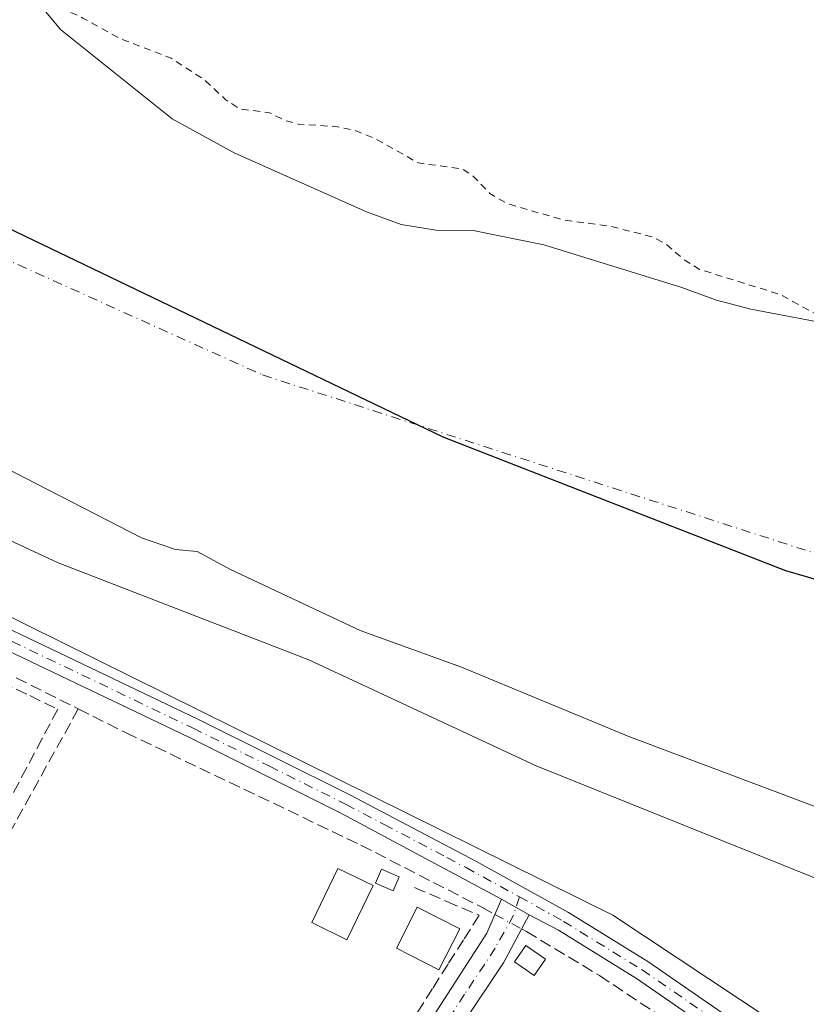
# Model space of a CAD drawing. Units: metres. Extents: x 559951 to 563398, y 4698641 to 4700961.
# Drawn here: x 562150 to 562262, y 4699085 to 4699224 of the extents above; entities that cross this region are included whole.
import ezdxf

# ---------------------------------------------------------------- set-up
doc = ezdxf.new("R2010")
doc.units = ezdxf.units.M
doc.header["$MEASUREMENT"] = 0
for name, pattern in [('DGN Style 2', [1.6480167562047852, 0.988810053722871, -0.6592067024819142]), ('DGN Style 3', [2.307223458686699, 1.648016756204785, -0.6592067024819142]), ('DGN Style 4', [2.6384748266838614, 1.318413404963828, -0.6592067024819142, 0.001648016756204785, -0.6592067024819142])]:
    doc.linetypes.add(name, pattern=pattern)
for name, color, linetype, lineweight in [('Arbolado forestal CxS', 92, 'Continuous', 0), ('Camino Cxs', 7, 'Continuous', 0), ('Camino eje', 30, 'DGN Style 4', 13), ('Comarca', 135, 'Continuous', 13), ('Comarca CxS', 21, 'Continuous', 0), ('Comunidad autónoma', 142, 'Continuous', 30), ('Comunidad Autónoma CxS', 142, 'Continuous', 0), ('Corriente artificial lineal', 4, 'DGN Style 3', 13), ('Corriente artificial lineal oculto', 135, 'DGN Style 4', 13), ('Corriente natural Cxs', 4, 'Continuous', 13), ('Corriente natural eje', 4, 'DGN Style 4', 0), ('Curva de nivel auxiliar', 30, 'DGN Style 2', 0), ('Curva de nivel normal', 30, 'Continuous', 0), ('Edificación Cxs', 1, 'Continuous', 13), ('Estanque Cxs', 5, 'Continuous', 0), ('Huerta CxS', 92, 'Continuous', 0), ('Municipio', 91, 'Continuous', 13), ('Municipio CxS', 4, 'Continuous', 0), ('Provincia', 7, 'Continuous', 0), ('Provincia CxS', 1, 'Continuous', 0), ('Seto lineal', 92, 'DGN Style 3', 0), ('Suelo desnudo CxS', 253, 'Continuous', 0)]:
    doc.layers.add(name, color=color, linetype=linetype, lineweight=lineweight)

# ---------------------------------------------------------------- blocks, each defined once
blk = doc.blocks.new('*U10')
at = {"layer": 'Suelo desnudo CxS', "color": 253, "linetype": 'Continuous', "lineweight": 0}
for points in [[(562153.3501000004, 4699226.370100001, 333.1269000000029), (562156.1001000004, 4699223.040100001, 332.8513999999996), (562171.9001000002, 4699210.390100001, 331.5173000000068), (562180.6601, 4699205.5801, 331.3506000000052), (562199.3801999995, 4699197.2601, 331.1147000000055), (562204.2701000003, 4699195.450099999, 331.1487000000052), (562209.2100999998, 4699194.6501, 331.2796999999992), (562214.4801000003, 4699194.600099999, 331.5187000000006), (562224.4401000004, 4699192.590100001, 331.8668999999936), (562243.9801000003, 4699186.5601, 331.7470999999932), (562248.8701, 4699184.7401, 331.8090999999986), (562253.7100999998, 4699183.4901, 332.0383000000002), (562263.9101, 4699181.540100001, 332.6802000000025), (562268.7301000003, 4699180.200099999, 332.7513000000035), (562288.0201000003, 4699172.540100001, 332.4968999999983), (562297.5701000001, 4699169.100099999, 332.4324999999953), (562312.2001, 4699164.450099999, 332.6015000000043), (562319.9001000002, 4699163.460100001, 332.9985000000015), (562324.6300999997, 4699161.850099999, 333.2492000000057), (562338.5900999998, 4699155.380100001, 332.5552000000025)], [(562359.0301000001, 4699085.5101, 330.492499999993), (562330.3101000004, 4699094.220100001, 330.6103000000003), (562319.1001000004, 4699098.6801, 330.4162000000069), (562314.3501000004, 4699100.2401, 330.3407000000007), (562309.3501000004, 4699101.050100001, 330.4337999999989), (562289.5500999996, 4699105.720100001, 330.6619999999967), (562274.4301000005, 4699108.7301, 330.7152999999962), (562236.4600999998, 4699123.050100001, 330.9652999999962), (562212.8201000001, 4699132.850099999, 331.0280999999959), (562198.5000999998, 4699138.040100001, 331.0944000000018), (562180.1300999997, 4699146.6601, 331.468200000003), (562175.4401000004, 4699149.210100001, 331.4222000000009), (562172.3901000004, 4699149.5001, 331.5194999999949), (562167.5701000001, 4699151.120100001, 331.7569999999978), (562149.5301000001, 4699160.420100001, 331.0678000000044), (562140.3501000004, 4699164.790100001, 331.2402000000002), (562121.4501, 4699173.190099999, 331.325800000006), (562102.3800999997, 4699180.880100001, 331.6576000000059), (562095.8801999995, 4699183.8201, 331.2250000000058), (562088.5900999998, 4699187.110099999, 331.1959999999963), (562075.0301000001, 4699194.090100001, 330.7381000000024), (562052.7001, 4699206.2301, 330.9953999999998), (562038.7801000001, 4699212.4101, 331.0668000000005), (562020.8201000001, 4699221.5001, 330.8169999999955)]]:
    blk.add_polyline3d(points, dxfattribs=at)
blk = doc.blocks.new('*U11')
at = {"layer": 'Corriente natural Cxs', "color": 4, "linetype": 'Continuous', "lineweight": 13}
for points in [[(562153.3501000004, 4699226.370100001, 333.1269000000029), (562156.1001000004, 4699223.040100001, 332.8513999999996), (562171.9001000002, 4699210.390100001, 331.5173000000068), (562180.6601, 4699205.5801, 331.3506000000052), (562199.3801999995, 4699197.2601, 331.1147000000055), (562204.2701000003, 4699195.450099999, 331.1487000000052), (562209.2100999998, 4699194.6501, 331.2796999999992), (562214.4801000003, 4699194.600099999, 331.5187000000006), (562224.4401000004, 4699192.590100001, 331.8668999999936), (562243.9801000003, 4699186.5601, 331.7470999999932), (562248.8701, 4699184.7401, 331.8090999999986), (562253.7100999998, 4699183.4901, 332.0383000000002), (562263.9101, 4699181.540100001, 332.6802000000025), (562268.7301000003, 4699180.200099999, 332.7513000000035), (562288.0201000003, 4699172.540100001, 332.4968999999983), (562297.5701000001, 4699169.100099999, 332.4324999999953), (562312.2001, 4699164.450099999, 332.6015000000043), (562319.9001000002, 4699163.460100001, 332.9985000000015), (562324.6300999997, 4699161.850099999, 333.2492000000057), (562338.5900999998, 4699155.380100001, 332.5552000000025)], [(562359.0301000001, 4699085.5101, 330.492499999993), (562330.3101000004, 4699094.220100001, 330.6103000000003), (562319.1001000004, 4699098.6801, 330.4162000000069), (562314.3501000004, 4699100.2401, 330.3407000000007), (562309.3501000004, 4699101.050100001, 330.4337999999989), (562289.5500999996, 4699105.720100001, 330.6619999999967), (562274.4301000005, 4699108.7301, 330.7152999999962), (562236.4600999998, 4699123.050100001, 330.9652999999962), (562212.8201000001, 4699132.850099999, 331.0280999999959), (562198.5000999998, 4699138.040100001, 331.0944000000018), (562180.1300999997, 4699146.6601, 331.468200000003), (562175.4401000004, 4699149.210100001, 331.4222000000009), (562172.3901000004, 4699149.5001, 331.5194999999949), (562167.5701000001, 4699151.120100001, 331.7569999999978), (562149.5301000001, 4699160.420100001, 331.0678000000044), (562140.3501000004, 4699164.790100001, 331.2402000000002), (562121.4501, 4699173.190099999, 331.325800000006), (562102.3800999997, 4699180.880100001, 331.6576000000059), (562095.8801999995, 4699183.8201, 331.2250000000058), (562088.5900999998, 4699187.110099999, 331.1959999999963), (562075.0301000001, 4699194.090100001, 330.7381000000024), (562052.7001, 4699206.2301, 330.9953999999998), (562038.7801000001, 4699212.4101, 331.0668000000005), (562020.8201000001, 4699221.5001, 330.8169999999955)]]:
    blk.add_polyline3d(points, dxfattribs=at)

msp = doc.modelspace()

# ---------------------------------------------------------------- linework, layer by layer
at = {"layer": 'Arbolado forestal CxS', "color": 92, "linetype": 'Continuous', "lineweight": 0}
for points in [[(562338.5900999998, 4699155.380100001, 332.5552000000025), (562324.6300999997, 4699161.850099999, 333.2492000000057), (562319.9001000002, 4699163.460100001, 332.9985000000015), (562312.2001, 4699164.450099999, 332.6015000000043), (562297.5701000001, 4699169.100099999, 332.4324999999953), (562288.0201000003, 4699172.540100001, 332.4968999999983), (562268.7301000003, 4699180.200099999, 332.7513000000035), (562263.9101, 4699181.540100001, 332.6802000000025), (562253.7100999998, 4699183.4901, 332.0383000000002), (562248.8701, 4699184.7401, 331.8090999999986), (562243.9801000003, 4699186.5601, 331.7470999999932), (562224.4401000004, 4699192.590100001, 331.8668999999936), (562214.4801000003, 4699194.600099999, 331.5187000000006), (562209.2100999998, 4699194.6501, 331.2796999999992), (562204.2701000003, 4699195.450099999, 331.1487000000052), (562199.3801999995, 4699197.2601, 331.1147000000055), (562180.6601, 4699205.5801, 331.3506000000052), (562171.9001000002, 4699210.390100001, 331.5173000000068), (562156.1001000004, 4699223.040100001, 332.8513999999996), (562153.3501000004, 4699226.370100001, 333.1269000000029)], [(562153.3501000004, 4699226.370100001, 333.1269000000029), (562156.1001000004, 4699223.040100001, 332.8513999999996), (562171.9001000002, 4699210.390100001, 331.5173000000068), (562180.6601, 4699205.5801, 331.3506000000052), (562199.3801999995, 4699197.2601, 331.1147000000055), (562204.2701000003, 4699195.450099999, 331.1487000000052), (562209.2100999998, 4699194.6501, 331.2796999999992), (562214.4801000003, 4699194.600099999, 331.5187000000006), (562224.4401000004, 4699192.590100001, 331.8668999999936), (562243.9801000003, 4699186.5601, 331.7470999999932), (562248.8701, 4699184.7401, 331.8090999999986), (562253.7100999998, 4699183.4901, 332.0383000000002), (562263.9101, 4699181.540100001, 332.6802000000025), (562268.7301000003, 4699180.200099999, 332.7513000000035), (562288.0201000003, 4699172.540100001, 332.4968999999983), (562297.5701000001, 4699169.100099999, 332.4324999999953), (562312.2001, 4699164.450099999, 332.6015000000043), (562319.9001000002, 4699163.460100001, 332.9985000000015), (562324.6300999997, 4699161.850099999, 333.2492000000057), (562338.5900999998, 4699155.380100001, 332.5552000000025)], [(562020.8201000001, 4699221.5001, 330.8169999999955), (562038.7801000001, 4699212.4101, 331.0668000000005), (562052.7001, 4699206.2301, 330.9953999999998), (562075.0301000001, 4699194.090100001, 330.7381000000024), (562088.5900999998, 4699187.110099999, 331.1959999999963), (562095.8801999995, 4699183.8201, 331.2250000000058), (562102.3800999997, 4699180.880100001, 331.6576000000059), (562121.4501, 4699173.190099999, 331.325800000006), (562140.3501000004, 4699164.790100001, 331.2402000000002), (562149.5301000001, 4699160.420100001, 331.0678000000044), (562167.5701000001, 4699151.120100001, 331.7569999999978), (562172.3901000004, 4699149.5001, 331.5194999999949), (562175.4401000004, 4699149.210100001, 331.4222000000009), (562180.1300999997, 4699146.6601, 331.468200000003), (562198.5000999998, 4699138.040100001, 331.0944000000018), (562212.8201000001, 4699132.850099999, 331.0280999999959), (562236.4600999998, 4699123.050100001, 330.9652999999962), (562274.4301000005, 4699108.7301, 330.7152999999962), (562289.5500999996, 4699105.720100001, 330.6619999999967), (562309.3501000004, 4699101.050100001, 330.4337999999989), (562314.3501000004, 4699100.2401, 330.3407000000007), (562319.1001000004, 4699098.6801, 330.4162000000069), (562330.3101000004, 4699094.220100001, 330.6103000000003), (562359.0301000001, 4699085.5101, 330.492499999993)], [(562020.8201000001, 4699221.5001, 330.8169999999955), (562038.7801000001, 4699212.4101, 331.0668000000005), (562052.7001, 4699206.2301, 330.9953999999998), (562075.0301000001, 4699194.090100001, 330.7381000000024), (562088.5900999998, 4699187.110099999, 331.1959999999963), (562095.8801999995, 4699183.8201, 331.2250000000058), (562102.3800999997, 4699180.880100001, 331.6576000000059), (562121.4501, 4699173.190099999, 331.325800000006), (562140.3501000004, 4699164.790100001, 331.2402000000002), (562149.5301000001, 4699160.420100001, 331.0678000000044), (562167.5701000001, 4699151.120100001, 331.7569999999978), (562172.3901000004, 4699149.5001, 331.5194999999949), (562175.4401000004, 4699149.210100001, 331.4222000000009), (562180.1300999997, 4699146.6601, 331.468200000003), (562198.5000999998, 4699138.040100001, 331.0944000000018), (562212.8201000001, 4699132.850099999, 331.0280999999959), (562236.4600999998, 4699123.050100001, 330.9652999999962), (562274.4301000005, 4699108.7301, 330.7152999999962), (562289.5500999996, 4699105.720100001, 330.6619999999967), (562309.3501000004, 4699101.050100001, 330.4337999999989), (562314.3501000004, 4699100.2401, 330.3407000000007), (562319.1001000004, 4699098.6801, 330.4162000000069), (562330.3101000004, 4699094.220100001, 330.6103000000003), (562359.0301000001, 4699085.5101, 330.492499999993)], [(562396.9461000003, 4698989.799100001, 337.2427000000025), (562234.2270999998, 4699097.749299999, 337.3377000000037), (562063.6940000001, 4699182.208900001, 337.0381000000052), (562022.9162999997, 4699202.4047, 337.1665000000066)], [(562022.9162999997, 4699202.4047, 337.1665000000066), (562063.6940000001, 4699182.208900001, 337.0381000000052), (562234.2270999998, 4699097.749299999, 337.3377000000037), (562396.9461000003, 4698989.799100001, 337.2427000000025), (562590.0286999998, 4698885.831499999, 336.1468000000023), (562515.1029000003, 4698839.9167, 335.9379000000045)]]:
    msp.add_polyline3d(points, dxfattribs=at)
at = {"layer": 'Camino Cxs', "color": 7, "linetype": 'Continuous', "lineweight": 0, "extrusion": (0.08400943000775651, -0.0473003955721016, 0.9953416942178673), "elevation": -174700.5420321161, "flags": 128}
msp.add_lwpolyline([(4370514.83742559, 1807127.752546032), (4370514.83742559, 1807123.214640801)], dxfattribs=at)
msp.add_lwpolyline([(4370514.83742559, 1807127.752546032), (4370514.83742559, 1807123.214640801)], dxfattribs=at)
at = {"layer": 'Camino Cxs', "color": 7, "linetype": 'Continuous', "lineweight": 0}
for points in [[(562218.4530999997, 4699100.045100001, 338.6747999999934), (562195.8300999999, 4699112.1601, 337.3968000000023), (562174.2500999998, 4699122.9301, 337.9147999999986), (562123.0201000003, 4699147.420100001, 341.0625), (562106.6501000002, 4699155.590100001, 341.5929999999935), (562097.5100999996, 4699160.540100001, 337.7649999999995), (562065.3901000004, 4699177.9301, 337.482999999993), (562026.2901, 4699200.020099999, 338.8533000000025), (562004.1401000004, 4699211.280099999, 338.8044999999984), (561987.0201000003, 4699218.640100001, 338.8818000000028), (561958.7200999996, 4699228.5001, 337.7810999999929), (561949.2801000001, 4699232.130100001, 337.7360999999946), (561913.9700999996, 4699247.770099999, 337.9042000000045), (561881.7100999998, 4699261.4301, 338.1064000000042), (561870.1101000002, 4699266.920100001, 337.9928000000073), (561859.8901000004, 4699272.7601, 338.0173000000068), (561838.7200999996, 4699286.3101, 337.9498000000021), (561809.2301000003, 4699306.8101, 337.9245999999985), (561792.3501000004, 4699319.0801, 338.028999999995), (561786.3201000001, 4699322.720100001, 337.9928000000073)], [(562027.6501000002, 4699202.550100001, 340.4511000000057), (562066.7801000001, 4699180.440099999, 338.7060000000056), (562097.2701000003, 4699163.9301, 338.6245000000054), (562107.9700999996, 4699158.140100001, 345.311600000001), (562124.2801000001, 4699150.0001, 343.6002000000008), (562175.5100999996, 4699125.5001, 340.4657000000007), (562197.1401000004, 4699114.720100001, 339.6692999999942), (562214.8501000004, 4699105.420100001, 339.7960000000021), (562227.9600999998, 4699098.130100001, 341.7929000000004), (562239.1401000004, 4699091.220100001, 337.3264999999956), (562283.3570999998, 4699060.679400001, 337.3503999999957), (562294.5377000002, 4699053.898700001, 337.4673999999941), (562306.5498000003, 4699045.8025, 337.4924000000028), (562314.699, 4699040.5108, 337.484500000006), (562326.1289999997, 4699034.160800001, 337.7921000000061), (562335.1310000002, 4699028.886299999, 337.3977000000014), (562350.8901000004, 4699020.8101, 337.9437999999937)], [(562027.6501000002, 4699202.550100001, 340.4511000000057), (562066.7801000001, 4699180.440099999, 338.7060000000056), (562097.2701000003, 4699163.9301, 338.6245000000054), (562107.9700999996, 4699158.140100001, 345.311600000001), (562124.2801000001, 4699150.0001, 343.6002000000008), (562175.5100999996, 4699125.5001, 340.4657000000007), (562197.1401000004, 4699114.720100001, 339.6692999999942), (562214.8501000004, 4699105.420100001, 339.7960000000021), (562227.9600999998, 4699098.130100001, 341.7929000000004), (562239.1401000004, 4699091.220100001, 337.3264999999956), (562283.3570999998, 4699060.679400001, 337.3503999999957), (562294.5377000002, 4699053.898700001, 337.4673999999941), (562306.5498000003, 4699045.8025, 337.4924000000028), (562314.699, 4699040.5108, 337.484500000006), (562326.1289999997, 4699034.160800001, 337.7921000000061), (562335.1310000002, 4699028.886299999, 337.3977000000014), (562350.8901000004, 4699020.8101, 337.9437999999937)], [(562349.5900999998, 4699018.2501, 337.4942000000011), (562335.7226, 4699025.3542, 337.3990999999951), (562326.2347999997, 4699031.144500001, 337.3153000000021), (562314.0109999999, 4699038.023700001, 337.3053000000073), (562301.4698000001, 4699046.0141, 337.5420000000013), (562291.4685000004, 4699052.470000001, 337.4097000000039), (562280.9277999997, 4699058.869100001, 337.3901000000042), (562237.5701000001, 4699088.8201, 337.366399999999), (562226.5100999996, 4699095.6601, 339.2356), (562222.3888999998, 4699097.829100001, 338.2372999999934), (562218.4530999997, 4699100.045100001, 338.6747999999934), (562195.8300999999, 4699112.1601, 337.3968000000023), (562174.2500999998, 4699122.9301, 337.9147999999986), (562123.0201000003, 4699147.420100001, 341.0625), (562106.6501000002, 4699155.590100001, 341.5929999999935), (562097.5100999996, 4699160.540100001, 337.7649999999995), (562065.3901000004, 4699177.9301, 337.482999999993), (562026.2901, 4699200.020099999, 338.8533000000025)], [(562222.3888999998, 4699097.829100001, 338.2372999999934), (562218.7301000003, 4699091.0101, 337.8003999999929), (562213.0401, 4699082.4901, 337.054999999993), (562180.5301000001, 4699036.7401, 336.867499999993), (562138.5268999999, 4698978.685699999, 337.0124000000069), (562136.8207, 4698979.3599, 336.9128000000055), (562135.1228999998, 4698980.0429, 336.821100000001), (562181.6101000002, 4699044.270099999, 337.0632999999943), (562201.6801000005, 4699072.4101, 337.2538000000059), (562216.4001000002, 4699095.2401, 338.4864999999991), (562218.4530999997, 4699100.045100001, 338.6747999999934)], [(562367.9024, 4699007.065400001, 337.4556000000011), (562367.7402999997, 4699007.165100001, 337.4337999999989), (562349.5900999998, 4699018.2501, 337.4942000000011), (562335.7226, 4699025.3542, 337.3990999999951), (562326.2347999997, 4699031.144500001, 337.3153000000021), (562314.0109999999, 4699038.023700001, 337.3053000000073), (562301.4698000001, 4699046.0141, 337.5420000000013), (562291.4685000004, 4699052.470000001, 337.4097000000039), (562280.9277999997, 4699058.869100001, 337.3901000000042), (562237.5701000001, 4699088.8201, 337.366399999999), (562226.5100999996, 4699095.6601, 339.2356), (562222.3888999998, 4699097.829100001, 338.2372999999934)]]:
    msp.add_polyline3d(points, dxfattribs=at)
msp.add_polyline3d([(562222.3888999998, 4699097.829100001, 338.2372999999934), (562218.7301000003, 4699091.0101, 337.8003999999929), (562213.0401, 4699082.4901, 337.054999999993), (562180.5301000001, 4699036.7401, 336.867499999993), (562138.5268999999, 4698978.685699999, 337.0124000000069), (562136.8207, 4698979.3599, 336.9128000000055), (562135.1228999998, 4698980.0429, 336.821100000001), (562181.6101000002, 4699044.270099999, 337.0632999999943), (562201.6801000005, 4699072.4101, 337.2538000000059), (562216.4001000002, 4699095.2401, 338.4864999999991), (562218.4530999997, 4699100.045100001, 338.6747999999934)], close=True, dxfattribs=at)
at = {"layer": 'Camino eje', "color": 30, "linetype": 'DGN Style 4', "lineweight": 13}
for points in [[(562026.9700999996, 4699201.2851, 339.5123000000021), (562066.0850999998, 4699179.1851, 338.0034000000014), (562107.3101000004, 4699156.8651, 343.4544000000024), (562123.6501000002, 4699148.710100001, 342.2489999999962), (562149.2651000004, 4699136.465100001, 338.1763999999966), (562174.8800999997, 4699124.215100001, 339.0507000000071), (562185.6700999998, 4699118.8301, 338.2844999999944), (562196.4851000002, 4699113.440099999, 338.2718000000023), (562201.8925000001, 4699110.5725, 338.7115999999951), (562210.7474999996, 4699105.922499999, 337.9557999999961), (562213.4512999998, 4699104.4889, 338.4760999999999), (562220.9907000001, 4699100.3661, 339.5247999999993)], [(562220.9907000001, 4699100.3661, 339.5247999999993), (562220.1728999997, 4699097.762900001, 338.3396999999969), (562217.5651000004, 4699093.1251, 338.1104999999953), (562216.0891000004, 4699090.836100001, 337.9486000000034), (562213.2440999999, 4699086.576099999, 337.297900000005), (562207.3601000002, 4699077.450099999, 337.1331999999966), (562199.2324999999, 4699066.012499999, 337.0849000000017), (562189.1974999999, 4699051.942500001, 336.9538999999932), (562181.0701000001, 4699040.505100001, 337.0510000000068), (562174.7089000001, 4699031.7163, 336.9082000000053), (562162.8088999996, 4699015.2689, 336.7765000000072), (562143.7251000004, 4698988.9025, 336.694399999993), (562136.8207, 4698979.3599, 336.9128000000055)], [(562220.9907000001, 4699100.3661, 339.5247999999993), (562227.2351000002, 4699096.895099999, 340.243100000007), (562238.3551000003, 4699090.020099999, 337.3478999999934), (562279.1942999996, 4699061.810699999, 337.406799999997), (562292.4210000001, 4699053.3696, 337.4159000000073), (562296.7350000005, 4699050.584899999, 337.5209999999934)]]:
    msp.add_polyline3d(points, dxfattribs=at)
at = {"layer": 'Comarca', "color": 135, "linetype": 'Continuous', "lineweight": 13, "flags": 128}
msp.add_lwpolyline([(562825.7817204148, 4698642.708757484), (562825.7520000011, 4698642.916099999), (562813.239, 4698707.311099999), (562796.0630000001, 4698769.101100001), (562772.1450000011, 4698822.794099998), (562746.8820000004, 4698872.785100001), (562721.6100000021, 4698914.767100002), (562694.6880000017, 4698947.957100002), (562658.5990000012, 4698982.424100002), (562609.6450000012, 4699018.878100002), (562573.1309999999, 4699038.976100001), (562532.8270000002, 4699057.6261), (562474.441, 4699078.7021), (562414.6900000003, 4699097.599099998), (562357.9800000016, 4699117.045100002), (562306.0270000007, 4699132.7421), (562258.6790000004, 4699146.468100003), (562210.2369999997, 4699165.390100002), (562147.3969999999, 4699195.557100002), (562067.4060000007, 4699234.0081), (561999.2050000022, 4699265.755100003)], dxfattribs=at)
at = {"layer": 'Comarca CxS', "color": 21, "linetype": 'Continuous', "lineweight": 0, "flags": 128}
msp.add_lwpolyline([(563377.4800004758, 4700960.879982964), (563398.4500004739, 4698647.719982988), (562825.7816983027, 4698642.708837425), (562825.7520000006, 4698642.916049999), (562813.2389999996, 4698707.311050001), (562796.0629999995, 4698769.101050001), (562772.1450000005, 4698822.794050001), (562746.882, 4698872.78505), (562721.6100000015, 4698914.767050002), (562694.6880000011, 4698947.957050002), (562658.5990000007, 4698982.424050001), (562609.6450000006, 4699018.878050001), (562573.1309999994, 4699038.976050001), (562532.8269999995, 4699057.62605), (562474.4409999994, 4699078.702050001), (562414.6899999998, 4699097.59905), (562357.980000001, 4699117.045050001), (562306.0270000001, 4699132.742050001), (562258.6789999999, 4699146.468050002), (562210.2369999991, 4699165.390050001), (562147.3969999994, 4699195.557050002), (562067.4060000001, 4699234.00805), (561999.2049999993, 4699265.755050002)], dxfattribs=at)
at = {"layer": 'Comunidad autónoma', "color": 142, "linetype": 'Continuous', "lineweight": 30, "flags": 128}
msp.add_lwpolyline([(562825.7817204148, 4698642.708757484), (562825.7520000011, 4698642.916099999), (562813.239, 4698707.311099999), (562796.0630000001, 4698769.101100001), (562772.1450000011, 4698822.794099998), (562746.8820000004, 4698872.785100001), (562721.6100000021, 4698914.767100002), (562694.6880000017, 4698947.957100002), (562658.5990000012, 4698982.424100002), (562609.6450000012, 4699018.878100002), (562573.1309999999, 4699038.976100001), (562532.8270000002, 4699057.6261), (562474.441, 4699078.7021), (562414.6900000003, 4699097.599099998), (562357.9800000016, 4699117.045100002), (562306.0270000007, 4699132.7421), (562258.6790000004, 4699146.468100003), (562210.2369999997, 4699165.390100002), (562147.3969999999, 4699195.557100002), (562067.4060000007, 4699234.0081), (561999.2050000022, 4699265.755100003)], dxfattribs=at)
at = {"layer": 'Comunidad Autónoma CxS', "color": 142, "linetype": 'Continuous', "lineweight": 0, "flags": 128}
msp.add_lwpolyline([(563377.4800004758, 4700960.879982964), (563398.4500004739, 4698647.719982988), (562825.7816983027, 4698642.708837425), (562825.7520000006, 4698642.916049999), (562813.2389999996, 4698707.311050001), (562796.0629999995, 4698769.101050001), (562772.1450000005, 4698822.794050001), (562746.882, 4698872.78505), (562721.6100000015, 4698914.767050002), (562694.6880000011, 4698947.957050002), (562658.5990000007, 4698982.424050001), (562609.6450000006, 4699018.878050001), (562573.1309999994, 4699038.976050001), (562532.8269999995, 4699057.62605), (562474.4409999994, 4699078.702050001), (562414.6899999998, 4699097.59905), (562357.980000001, 4699117.045050001), (562306.0270000001, 4699132.742050001), (562258.6789999999, 4699146.468050002), (562210.2369999991, 4699165.390050001), (562147.3969999994, 4699195.557050002), (562067.4060000001, 4699234.00805), (561999.2049999993, 4699265.755050002)], dxfattribs=at)
at = {"layer": 'Corriente artificial lineal', "color": 4, "linetype": 'DGN Style 3', "lineweight": 13, "extrusion": (-0.002053586530680549, -0.00370891954852881, 0.9999910133086914), "elevation": -18245.73429192375, "flags": 128}
msp.add_lwpolyline([(562158.1376821321, 4699091.588700378), (562085.686432716, 4698960.737900378)], dxfattribs=at)
at = {"layer": 'Corriente artificial lineal', "color": 4, "linetype": 'DGN Style 3', "lineweight": 13}
for points in [[(561778.6019000001, 4699318.314900001, 338.0457000000025), (561793.2301000003, 4699310.520099999, 337.7736000000005), (561851.5900999998, 4699274.720100001, 337.636599999998), (561861.9301000005, 4699265.970100001, 337.7256999999955), (561866.6201, 4699259.700099999, 337.6640999999945), (561877.3701, 4699246.030099999, 337.5507000000071), (561893.6667, 4699224.886, 337.7529000000068), (561900.2150999998, 4699217.411599999, 337.6689000000042), (561905.3744999999, 4699213.1121, 337.5218000000023), (561909.3432, 4699211.193800001, 337.6002000000008), (561914.2379999999, 4699210.4001, 337.632700000002), (561927.4011000004, 4699210.333900001, 337.5501999999979), (561942.8793000003, 4699210.0032, 337.5054999999993), (561983.4929000001, 4699209.8709, 337.5604000000022), (561998.9600999998, 4699208.2601, 337.5930999999982), (562016.4336000001, 4699198.956800001, 337.4330999999947), (562060.0899, 4699176.4672, 337.1800999999978), (562106.5244000005, 4699153.0515, 337.3610000000044), (562158.6301999995, 4699126.939999999, 337.3938999999955)], [(562158.6301999995, 4699126.939999999, 337.3938999999955), (562165.3942999998, 4699123.5504, 337.3338999999978), (562198.5996000003, 4699107.6754, 337.324099999998), (562215.6651999997, 4699098.878000001, 337.3310000000056), (562217.5242, 4699097.870999999, 337.4973999999929)], [(562221.3108999999, 4699095.819900001, 337.5277999999962), (562222.0152000003, 4699095.4384, 337.5264000000025), (562232.3339999998, 4699089.220699999, 337.2024999999995), (562241.4621000001, 4699083.135199999, 337.1168999999936), (562260.7768000001, 4699070.6998, 337.2323000000033)]]:
    msp.add_polyline3d(points, dxfattribs=at)
at = {"layer": 'Corriente artificial lineal oculto', "color": 135, "linetype": 'DGN Style 4', "lineweight": 13, "extrusion": (-0.006206844660208885, 0.003361993047530449, 0.9999750857306958), "elevation": 12646.22652550938, "flags": 128}
msp.add_lwpolyline([(562208.7890863066, 4699081.911404351), (562212.5759020532, 4699079.860292761)], dxfattribs=at)
at = {"layer": 'Corriente natural Cxs', "color": 4, "linetype": 'Continuous', "lineweight": 13}
for points in [[(562153.3501000004, 4699226.370100001, 333.1269000000029), (562156.1001000004, 4699223.040100001, 332.8513999999996), (562171.9001000002, 4699210.390100001, 331.5173000000068), (562180.6601, 4699205.5801, 331.3506000000052), (562199.3801999995, 4699197.2601, 331.1147000000055), (562204.2701000003, 4699195.450099999, 331.1487000000052), (562209.2100999998, 4699194.6501, 331.2796999999992), (562214.4801000003, 4699194.600099999, 331.5187000000006), (562224.4401000004, 4699192.590100001, 331.8668999999936), (562243.9801000003, 4699186.5601, 331.7470999999932), (562248.8701, 4699184.7401, 331.8090999999986), (562253.7100999998, 4699183.4901, 332.0383000000002), (562263.9101, 4699181.540100001, 332.6802000000025), (562268.7301000003, 4699180.200099999, 332.7513000000035), (562288.0201000003, 4699172.540100001, 332.4968999999983), (562297.5701000001, 4699169.100099999, 332.4324999999953), (562312.2001, 4699164.450099999, 332.6015000000043), (562319.9001000002, 4699163.460100001, 332.9985000000015), (562324.6300999997, 4699161.850099999, 333.2492000000057), (562338.5900999998, 4699155.380100001, 332.5552000000025)], [(562359.0301000001, 4699085.5101, 330.492499999993), (562330.3101000004, 4699094.220100001, 330.6103000000003), (562319.1001000004, 4699098.6801, 330.4162000000069), (562314.3501000004, 4699100.2401, 330.3407000000007), (562309.3501000004, 4699101.050100001, 330.4337999999989), (562289.5500999996, 4699105.720100001, 330.6619999999967), (562274.4301000005, 4699108.7301, 330.7152999999962), (562236.4600999998, 4699123.050100001, 330.9652999999962), (562212.8201000001, 4699132.850099999, 331.0280999999959), (562198.5000999998, 4699138.040100001, 331.0944000000018), (562180.1300999997, 4699146.6601, 331.468200000003), (562175.4401000004, 4699149.210100001, 331.4222000000009), (562172.3901000004, 4699149.5001, 331.5194999999949), (562167.5701000001, 4699151.120100001, 331.7569999999978), (562149.5301000001, 4699160.420100001, 331.0678000000044), (562140.3501000004, 4699164.790100001, 331.2402000000002), (562121.4501, 4699173.190099999, 331.325800000006), (562102.3800999997, 4699180.880100001, 331.6576000000059), (562095.8801999995, 4699183.8201, 331.2250000000058), (562088.5900999998, 4699187.110099999, 331.1959999999963), (562075.0301000001, 4699194.090100001, 330.7381000000024), (562052.7001, 4699206.2301, 330.9953999999998), (562038.7801000001, 4699212.4101, 331.0668000000005), (562020.8201000001, 4699221.5001, 330.8169999999955)]]:
    msp.add_polyline3d(points, dxfattribs=at)
at = {"layer": 'Corriente natural eje', "color": 4, "linetype": 'DGN Style 4', "lineweight": 0}
msp.add_polyline3d([(561265.4801000003, 4699652.540100001, 331.9633000000031), (561392.3901000004, 4699606.640100001, 332.2185000000027), (561540.7001, 4699536.5701, 331.1576000000059), (561720.9401000004, 4699431.450099999, 330.9281999999948), (561811.5701000001, 4699378.9001, 330.4707000000053), (561899.1101000002, 4699317.0701, 331.0923999999941), (562027.8601000002, 4699244.9301, 330.0905999999959), (562184.6700999998, 4699174.1801, 330.2485000000015), (562347.4001000002, 4699121.630100001, 329.6842000000034), (562521.4600999998, 4699063.9101, 329.6913000000059), (562621.3601000002, 4699010.3301, 329.7364999999991), (562687.2801000001, 4698946.440099999, 330.5274999999965), (562728.0900999998, 4698899.8101, 330.4590999999928), (562772.3701, 4698813.2501, 330.1989999999932), (562809.4501, 4698726.690099999, 330.5380000000005), (562823.7182999998, 4698642.6907, 330.1970000000001)], dxfattribs=at)
at = {"layer": 'Curva de nivel auxiliar', "color": 30, "linetype": 'DGN Style 2', "lineweight": 0, "elevation": 332.5000000000001, "flags": 128}
msp.add_lwpolyline([(562856.1399999997, 4698642.9746), (562855.4400000004, 4698644.470100001), (562852.79, 4698658.520099999), (562850.6799999997, 4698665.350099999), (562848.1699999999, 4698683.460100001), (562835.5700000003, 4698750.1801), (562833.0800000001, 4698759.950099999), (562830.4000000004, 4698767.780099999), (562824.4199999999, 4698782.1501), (562818.3099999996, 4698794.290100001), (562812.9400000004, 4698806.2401), (562811.1799999997, 4698808.880100001), (562808.1399999997, 4698811.050100001), (562807.4000000004, 4698816.050100001), (562806.3499999996, 4698819.3201), (562796.2999999998, 4698838.7601), (562794.1399999997, 4698841.5801), (562792.5994999995, 4698842.364900001), (562787.8051000005, 4698850.733300001), (562787.6299999999, 4698851.670100001), (562786.04, 4698855.340100001), (562782.0700000003, 4698861.9801), (562779.2199999997, 4698866.050100001), (562776.0499999998, 4698873.8301), (562774.2253000002, 4698875.887700001), (562763.9458999997, 4698895.5044), (562763.9184999998, 4698895.553099999), (562763.9029999999, 4698895.578199999), (562759.0493000001, 4698903.1831), (562757.6500000004, 4698907.9801), (562753.1399999997, 4698914.220100001), (562744.4100000003, 4698930.4801), (562741.2300000004, 4698935.4301), (562739.5999999996, 4698937.4001), (562737.6100000005, 4698938.860099999), (562737.0822000002, 4698939.063100001), (562736.5247, 4698940.022600001), (562736.5185000002, 4698940.033100001), (562736.4775, 4698940.0963), (562728.3574999999, 4698951.6163), (562728.3491000002, 4698951.628000001), (562728.2915000003, 4698951.699999999), (562720.1698000003, 4698960.901900001), (562720.1233999999, 4698960.951099999), (562705.9113999996, 4698975.010299999), (562705.6799999997, 4698975.8201), (562704.3200000003, 4698978.140100001), (562700.0199999996, 4698983.5001), (562692.25, 4698992.0001), (562687.2400000002, 4698996.460100001), (562681.2300000004, 4699003.0601), (562678.7400000002, 4699004.7601), (562673.5199999996, 4699006.440099999), (562665.5899999999, 4699010.6601), (562661.4600000001, 4699012.040100001), (562658.1200000001, 4699014.9801), (562654.1600000003, 4699017.880100001), (562652.0700000003, 4699019.030099999), (562650.2599999999, 4699019.520099999), (562649.1600000003, 4699020.380100001), (562648.4900000002, 4699021.390100001), (562647.9400000004, 4699024.540100001), (562647.4400000004, 4699025.640100001), (562646.1399999997, 4699026.4901), (562642.8600000005, 4699027.860099999), (562641.4600000001, 4699028.940099999), (562635.7300000004, 4699035.040100001), (562631.8799999999, 4699041.040100001), (562629.1699999999, 4699043.720100001), (562625.9600000001, 4699045.6501), (562620.1699999999, 4699047.460100001), (562614.9000000004, 4699050.770099999), (562606.1399999997, 4699054.200099999), (562601.7100000001, 4699056.860099999), (562600.3600000005, 4699058.620100001), (562599.3399999999, 4699062.690099999), (562598.4600000001, 4699064.870100001), (562597.4000000004, 4699067.0001), (562596.2999999998, 4699068.210100001), (562594.6600000003, 4699068.850099999), (562592.1900000004, 4699069.0001), (562585.4699999997, 4699066.630100001), (562583.1100000005, 4699066.370100001), (562581.0999999996, 4699067.120100001), (562577.2699999996, 4699069.7601), (562573.0599999996, 4699070.8301), (562571.2999999998, 4699071.6601), (562567.8899999997, 4699075.600099999), (562563.7999999998, 4699078.4101), (562562.4900000002, 4699079.670100001), (562555.9699999997, 4699091.2301), (562551.5099999999, 4699095.8201), (562548.1100000005, 4699098.040100001), (562538.9900000002, 4699101.440099999), (562537.2800000003, 4699101.880100001), (562533.6500000004, 4699102.0601), (562531.5199999996, 4699102.880100001), (562530.54, 4699104.0001), (562530.3499999996, 4699105.4001), (562530.9400000004, 4699106.880100001), (562532.54, 4699109.030099999), (562532.54, 4699109.9001), (562530.8300000001, 4699110.5101), (562524.6100000005, 4699111.5001), (562523.4500000002, 4699112.030099999), (562522.5800000001, 4699114.670100001), (562519.7300000004, 4699117.610099999), (562516.9600000001, 4699121.270099999), (562514.4900000002, 4699123.440099999), (562507.4800000004, 4699126.370100001), (562498.5300000003, 4699130.6501), (562488.9699999997, 4699131.720100001), (562487.1600000003, 4699132.200099999), (562483.2400000002, 4699134.7301), (562476.3700000001, 4699138.290100001), (562475.0499999998, 4699138.4001), (562474.3499999996, 4699138.0001), (562474.0800000001, 4699137.290100001), (562474.1600000003, 4699135.110099999), (562473.7699999996, 4699134.6801), (562473.1799999997, 4699134.7301), (562472.1500000004, 4699135.940099999), (562471.9699999997, 4699139.370100001), (562471.4900000002, 4699140.1501), (562466.9199999999, 4699142.7501), (562462.0300000003, 4699146.200099999), (562456.5800000001, 4699151.790100001), (562448.4299999997, 4699158.2501), (562443.6100000005, 4699161.6601), (562438.0700000003, 4699166.7601), (562427.0899999999, 4699173.710100001), (562414.5999999996, 4699180.440099999), (562410.7800000003, 4699182.8201), (562396.0199999996, 4699194.340100001), (562390.5999999996, 4699199.090100001), (562389.9000000004, 4699199.050100001), (562390.04, 4699197.950099999), (562392.6900000004, 4699193.5601), (562396.3099999996, 4699188.360099999), (562398.8700000001, 4699183.890100001), (562402.0099999999, 4699180.7601), (562408.2599999999, 4699176.420100001), (562413.4299999997, 4699174.200099999), (562416.1500000004, 4699172.600099999), (562424.9600000001, 4699165.0101), (562435.1799999997, 4699157.690099999), (562458.1100000005, 4699144.840100001), (562459.75, 4699143.300100001), (562460, 4699142.4001), (562459.6699999999, 4699141.630100001), (562458.9199999999, 4699141.040100001), (562457.3899999997, 4699140.520099999), (562450.8099999996, 4699140.460100001), (562447.6699999999, 4699140.940099999), (562441.0199999996, 4699143.1601), (562434.5800000001, 4699146.7401), (562426.6299999999, 4699149.670100001), (562417.1699999999, 4699150.5701), (562411.2800000003, 4699151.8301), (562408.7800000003, 4699153.370100001), (562403.6799999997, 4699158.040100001), (562398.5499999998, 4699159.780099999), (562396.8499999996, 4699159.620100001), (562396.3300000001, 4699159.120100001), (562396.1299999999, 4699157.9801), (562397.2000000002, 4699155.9101), (562403.6699999999, 4699148.720100001), (562406.2199999997, 4699146.700099999), (562411, 4699145.190099999), (562415.8099999996, 4699144.3101), (562420.2300000004, 4699142.4001), (562425.7400000002, 4699141.120100001), (562430.0700000003, 4699138.9801), (562436.04, 4699136.8301), (562443.1200000001, 4699135.6601), (562446.5899999999, 4699133.860099999), (562449.6200000001, 4699133.0601), (562451.6100000005, 4699130.620100001), (562453.6799999997, 4699128.880100001), (562453.9299999997, 4699128.3201), (562453.4800000004, 4699127.6801), (562451.1900000004, 4699127.4001), (562449.2000000002, 4699127.9101), (562447.7199999997, 4699129.270099999), (562447.1100000005, 4699129.390100001), (562443.9600000001, 4699127.9901), (562440.3700000001, 4699125.1601), (562438.5099999999, 4699124.1801), (562436.7699999996, 4699124.190099999), (562435.04, 4699125.170100001), (562427.4000000004, 4699123.470100001), (562425.6500000004, 4699123.420100001), (562423.9400000004, 4699123.870100001), (562420.4100000003, 4699125.7601), (562418.6200000001, 4699127.4001), (562418.5499999998, 4699128.5801), (562420.2999999998, 4699131.9901), (562420.2000000002, 4699133.3101), (562419.4299999997, 4699133.940099999), (562418.0800000001, 4699133.800100001), (562414.1200000001, 4699131.8301), (562411.3399999999, 4699131.6501), (562398.54, 4699135.9001), (562397.4299999997, 4699136.4801), (562394.0199999996, 4699139.4101), (562391.8899999997, 4699140.470100001), (562387.9800000004, 4699141.3101), (562382.7300000004, 4699140.5101), (562378.4000000004, 4699141.270099999), (562374.7100000001, 4699143.090100001), (562370.0099999999, 4699146.9001), (562366.9400000004, 4699148.420100001), (562362.54, 4699149.4801), (562357.1299999999, 4699149.6801), (562352.3200000003, 4699150.4801), (562351.2599999999, 4699151.700099999), (562351.6399999997, 4699153.860099999), (562351.4500000002, 4699154.5801), (562349.9500000002, 4699155.8201), (562336.4124999996, 4699157.491599999), (562325.0505999997, 4699162.7575), (562325.0230999999, 4699162.7697), (562324.9523, 4699162.796900001), (562320.2222999996, 4699164.4069), (562320.1261, 4699164.4343), (562320.0275999998, 4699164.452), (562312.4171000002, 4699165.430500001), (562312.1069, 4699165.529100001), (562309.6699999999, 4699166.850099999), (562301.5800000001, 4699169.780099999), (562294.1299999999, 4699171.530099999), (562287.8799999999, 4699174.5701), (562283.6542999997, 4699175.3498), (562269.0992000002, 4699181.129600001), (562269.0390999997, 4699181.1513), (562268.9979999998, 4699181.163699999), (562264.1780000003, 4699182.503699999), (562264.1326000001, 4699182.515100001), (562264.0979000004, 4699182.522399999), (562263.0033, 4699182.731699999), (562257.8300000001, 4699185.5601), (562246.4600000001, 4699189.100099999), (562244.3099999996, 4699190.450099999), (562241.6100000005, 4699192.7501), (562239.8399999999, 4699193.690099999), (562233.9900000002, 4699195.1501), (562226.9600000001, 4699196.1501), (562219.3600000005, 4699198.380100001), (562216.8300000001, 4699199.8201), (562214.4100000003, 4699202.340100001), (562212.9400000004, 4699203.3101), (562206.7100000001, 4699204.1501), (562200.5199999996, 4699207.640100001), (562197.5700000003, 4699208.800100001), (562195.0499999998, 4699209.300100001), (562189.7000000002, 4699209.6501), (562187.8899999997, 4699210.1601), (562185.6699999999, 4699211.2601), (562181.4299999997, 4699211.790100001), (562179.5, 4699213.0801), (562176.4199999999, 4699215.940099999), (562171.7400000002, 4699218.9901), (562164.5599999996, 4699221.720100001), (562159.2599999999, 4699224.6501), (562154.0280999999, 4699227.1054), (562153.9225000005, 4699227.190199999), (562153.8064000001, 4699227.26), (562152.7718000002, 4699227.7906), (562149.1804000001, 4699231.313999999), (562149.0915000001, 4699231.3915), (562145.1315000001, 4699234.451500001), (562145.0710000005, 4699234.4948), (562145.0581, 4699234.5031), (562140.8280999997, 4699237.2031), (562140.7640000005, 4699237.240800001), (562140.7496999997, 4699237.248299999), (562136.1897, 4699239.608300001), (562136.1231000006, 4699239.639699999), (562136.1036, 4699239.647800001), (562126.7538999999, 4699243.412699999), (562124.1100000005, 4699245.9901), (562117.2800000003, 4699250.0601), (562113.7300000004, 4699251.280099999), (562112.1100000005, 4699251.530099999), (562108.0800000001, 4699250.210100001), (562106.7599999999, 4699250.140100001), (562103.7000000002, 4699251.710100001), (562099.1900000004, 4699252.600099999), (562094.6699999999, 4699254.050100001), (562092.2300000004, 4699255.170100001), (562088.5700000003, 4699255.4301), (562086.2300000004, 4699256.0601), (562079.29, 4699259.960100001), (562069.9299999997, 4699268.110099999), (562062.04, 4699272.4001), (562056.0300000003, 4699274.200099999), (562051.6699999999, 4699276.8101), (562046.5999999996, 4699276.9301), (562043.9900000002, 4699277.460100001), (562038.79, 4699280.370100001), (562030.0999999996, 4699284.2601), (562021.5099999999, 4699289.4101), (562014.2000000002, 4699292.6601), (562009.54, 4699293.670100001), (562001.3300000001, 4699294.130100001), (561999.4400000004, 4699294.5001), (561991, 4699298.890100001), (561983.9800000004, 4699301.7301), (561978.7699999996, 4699305.540100001), (561972.7999999998, 4699308.020099999), (561969.4299999997, 4699310.2601), (561964.9100000003, 4699312.2301), (561962.5, 4699314.3201), (561956.54, 4699321.5601), (561951.7999999998, 4699325.2501), (561948.04, 4699330.030099999), (561943.1100000005, 4699333.8201), (561939.1399999997, 4699337.720100001), (561935.9000000004, 4699341.350099999), (561932.7800000003, 4699345.850099999), (561928.2300000004, 4699348.4101), (561925.3700000001, 4699352.1601), (561921.0199999996, 4699355.5801), (561919.3499999996, 4699357.290100001), (561918.5, 4699359.200099999), (561918.6299999999, 4699360.100099999), (561919.2100000001, 4699360.780099999), (561920.5899999999, 4699361.110099999), (561923.9100000003, 4699360.2601), (561925.6100000005, 4699360.220100001), (561926.8200000003, 4699361.0101), (561926.7000000002, 4699361.790100001), (561922.0300000003, 4699363.880100001), (561916.1100000005, 4699365.5801), (561914.4400000004, 4699365.4001), (561913.54, 4699369.1501), (561912.4500000002, 4699370.880100001), (561911.6500000004, 4699371.100099999), (561910.1799999997, 4699370.6601), (561909.5300000003, 4699370.960100001), (561906.2300000004, 4699376.170100001), (561904.8049, 4699377.7404), (561902.9391000001, 4699380.403899999), (561902.8674, 4699380.494700001), (561899.4973999998, 4699384.284700001), (561899.4412000002, 4699384.343), (561899.4100000003, 4699384.3716), (561895.4699999997, 4699387.831599999), (561895.3354000002, 4699387.931100001), (561891.0754000006, 4699390.561100001), (561891.0240000002, 4699390.5908), (561890.9605999999, 4699390.622), (561889.5866, 4699391.240700001), (561889, 4699391.9901), (561885.8399999999, 4699394.530099999), (561874, 4699401.890100001), (561867.7100000001, 4699403.690099999), (561861.4800000004, 4699404.4801), (561858.7000000002, 4699405.170100001), (561848.4299999997, 4699410.530099999), (561845.3700000001, 4699411.8101), (561843.6200000001, 4699412.1501), (561842.2599999999, 4699411.9101), (561841.3200000003, 4699411.200099999), (561840.1799999997, 4699409.5601), (561838.7300000004, 4699412.970100001), (561834.1500000004, 4699416.420100001), (561830.9900000002, 4699419.9801), (561824.3099999996, 4699423.050100001), (561820.0499999998, 4699423.940099999), (561813.0800000001, 4699429.370100001), (561812.3600000005, 4699430.390100001), (561811.8899999997, 4699432.8101), (561809.6799999997, 4699435.620100001), (561808.0899999999, 4699435.880100001), (561805.2699999996, 4699434.0701), (561804.1900000004, 4699434.0101), (561804.0300000003, 4699434.710100001), (561805.0099999999, 4699437.170100001), (561804.8499999996, 4699437.770099999), (561801.9100000003, 4699439.040100001), (561799.5, 4699441.3201), (561792.2599999999, 4699444.090100001), (561789.7300000004, 4699445.450099999), (561784.4000000004, 4699447.2401), (561779.5300000003, 4699449.7401), (561773.2400000002, 4699452.040100001), (561764.7999999998, 4699457.2601), (561761.6500000004, 4699459.5601), (561756.4800000004, 4699462.370100001), (561754.1799999997, 4699464.3301), (561751.5899999999, 4699467.5701), (561748.4500000002, 4699469.530099999)], dxfattribs=at)
at = {"layer": 'Curva de nivel normal', "color": 30, "linetype": 'Continuous', "lineweight": 0, "elevation": 335.0000000000001, "flags": 128}
msp.add_lwpolyline([(562361.5099999999, 4699066.3101), (562325.0700000003, 4699078.4901), (562297.2999999998, 4699087.690099999), (562262.3700000001, 4699103.1801), (562223.3700000001, 4699118.9001), (562191.2400000002, 4699133.9001), (562155.8099999996, 4699147.610099999), (562122.4100000003, 4699163.110099999), (562096.1399999997, 4699175.620100001), (562063.2400000002, 4699191.120100001), (562036.9500000002, 4699206.1601)], dxfattribs=at)
at = {"layer": 'Edificación Cxs', "color": 1, "linetype": 'Continuous', "lineweight": 13}
for points in [[(562200.3201000001, 4699101.950099999, 338.2456999999995), (562196.6201, 4699094.300100001, 338.0472000000009), (562191.6401000004, 4699096.710100001, 338.8883999999962), (562195.3400999998, 4699104.360099999, 338.2869000000064), (562200.3201000001, 4699101.950099999, 338.2456999999995)], [(562204.0100999996, 4699103.190099999, 337.5806000000011), (562203.1401000004, 4699101.200099999, 337.5148000000045), (562200.6401000004, 4699102.300100001, 338.1909000000014), (562201.5100999996, 4699104.290100001, 337.7795999999944), (562204.0100999996, 4699103.190099999, 337.5806000000011)], [(562224.6801000005, 4699091.5601, 337.6649000000034), (562223.0701000001, 4699089.2501, 337.4189999999944), (562220.3000999996, 4699091.190099999, 337.8561999999947), (562221.9200999998, 4699093.4901, 338.1374000000069), (562224.6801000005, 4699091.5601, 337.6649000000034)]]:
    msp.add_polyline3d(points, dxfattribs=at)
for points in [[(562200.3201000001, 4699101.950099999, 338.8883999999962), (562196.6201, 4699094.300100001, 338.8883999999962), (562191.6401000004, 4699096.710100001, 338.8883999999962), (562195.3400999998, 4699104.360099999, 338.8883999999962)], [(562204.0100999996, 4699103.190099999, 338.1909000000014), (562203.1401000004, 4699101.200099999, 338.1909000000014), (562200.6401000004, 4699102.300100001, 338.1909000000014), (562201.5100999996, 4699104.290100001, 338.1909000000014)], [(562224.6801000005, 4699091.5601, 338.1374000000069), (562223.0701000001, 4699089.2501, 338.1374000000069), (562220.3000999996, 4699091.190099999, 338.1374000000069), (562221.9200999998, 4699093.4901, 338.1374000000069)]]:
    msp.add_3dface(points, dxfattribs=at)
at = {"layer": 'Estanque Cxs', "color": 5, "linetype": 'Continuous', "lineweight": 0}
msp.add_polyline3d([(562212.5800999999, 4699095.840100001, 336.8181999999942), (562209.6201, 4699090.020099999, 336.5543000000035), (562203.6001000004, 4699093.0801, 336.6716000000015), (562206.5601000004, 4699098.9001, 336.8994999999995), (562212.5800999999, 4699095.840100001, 336.8181999999942)], dxfattribs=at)
msp.add_3dface([(562212.5800999999, 4699095.840100001, 336.8181999999942), (562209.6201, 4699090.020099999, 336.5543000000035), (562203.6001000004, 4699093.0801, 336.6716000000015), (562206.5601000004, 4699098.9001, 336.8994999999995)], dxfattribs=at)
at = {"layer": 'Huerta CxS', "color": 92, "linetype": 'Continuous', "lineweight": 0}
for points in [[(562022.9162999997, 4699202.4047, 337.1665000000066), (562063.6940000001, 4699182.208900001, 337.0381000000052), (562234.2270999998, 4699097.749299999, 337.3377000000037), (562396.9461000003, 4698989.799100001, 337.2427000000025), (562590.0286999998, 4698885.831499999, 336.1468000000023), (562515.1029000003, 4698839.9167, 335.9379000000045), (562501.1782999998, 4698850.2861, 335.9830999999977), (562482.7927000001, 4698860.408100001, 336.0666999999958), (562456.7445, 4698872.4627, 336.0105999999942), (562410.3136999998, 4698889.2171, 336.0813999999955), (562354.3721000003, 4698906.912500001, 335.636599999998), (562350.4020999996, 4698908.2141, 335.4918999999936), (562349.8355, 4698908.407299999, 335.4986000000063), (562296.6029000003, 4698926.655300001, 335.6502999999939), (562249.2544999998, 4698940.9647, 336.5742999999929), (562202.9807000002, 4698954.3825, 336.3837000000058), (562194.3920999998, 4698957.084100001, 336.4043999999994), (562185.9162999997, 4698960.176100001, 336.402700000006), (562137.4763000002, 4698979.096100001, 336.7841000000044), (562133.7033000002, 4698980.6141, 336.6168000000035), (562123.6778999995, 4698985.0931, 336.5037000000011), (562060.8378999997, 4699015.2631, 336.823000000004), (562060.7534999996, 4699015.3037, 336.8222999999998), (561981.8860999999, 4699053.2141, 336.6506999999983)], [(562022.9162999997, 4699202.4047, 337.1665000000066), (562063.6940000001, 4699182.208900001, 337.0381000000052), (562234.2270999998, 4699097.749299999, 337.3377000000037), (562396.9461000003, 4698989.799100001, 337.2427000000025), (562590.0286999998, 4698885.831499999, 336.1468000000023), (562515.1029000003, 4698839.9167, 335.9379000000045)]]:
    msp.add_polyline3d(points, dxfattribs=at)
at = {"layer": 'Municipio', "color": 91, "linetype": 'Continuous', "lineweight": 13, "flags": 128}
msp.add_lwpolyline([(562825.7817204148, 4698642.708757484), (562825.7520000011, 4698642.916099999), (562813.239, 4698707.311099999), (562796.0630000001, 4698769.101100001), (562772.1450000011, 4698822.794099998), (562746.8820000004, 4698872.785100001), (562721.6100000021, 4698914.767100002), (562694.6880000017, 4698947.957100002), (562658.5990000012, 4698982.424100002), (562609.6450000012, 4699018.878100002), (562573.1309999999, 4699038.976100001), (562532.8270000002, 4699057.6261), (562474.441, 4699078.7021), (562414.6900000003, 4699097.599099998), (562357.9800000016, 4699117.045100002), (562306.0270000007, 4699132.7421), (562258.6790000004, 4699146.468100003), (562210.2369999997, 4699165.390100002), (562147.3969999999, 4699195.557100002), (562067.4060000007, 4699234.0081), (561999.2050000022, 4699265.755100003)], dxfattribs=at)
at = {"layer": 'Municipio CxS', "color": 4, "linetype": 'Continuous', "lineweight": 0, "flags": 128}
msp.add_lwpolyline([(563377.4800004758, 4700960.879982964), (563398.4500004739, 4698647.719982988), (562825.7816983027, 4698642.708837425), (562825.7520000006, 4698642.916049999), (562813.2389999996, 4698707.311050001), (562796.0629999995, 4698769.101050001), (562772.1450000005, 4698822.794050001), (562746.882, 4698872.78505), (562721.6100000015, 4698914.767050002), (562694.6880000011, 4698947.957050002), (562658.5990000007, 4698982.424050001), (562609.6450000006, 4699018.878050001), (562573.1309999994, 4699038.976050001), (562532.8269999995, 4699057.62605), (562474.4409999994, 4699078.702050001), (562414.6899999998, 4699097.59905), (562357.980000001, 4699117.045050001), (562306.0270000001, 4699132.742050001), (562258.6789999999, 4699146.468050002), (562210.2369999991, 4699165.390050001), (562147.3969999994, 4699195.557050002), (562067.4060000001, 4699234.00805), (561999.2049999993, 4699265.755050002)], dxfattribs=at)
at = {"layer": 'Provincia', "color": 7, "linetype": 'Continuous', "lineweight": 0, "flags": 128}
msp.add_lwpolyline([(562825.7817204148, 4698642.708757484), (562825.7520000011, 4698642.916099999), (562813.239, 4698707.311099999), (562796.0630000001, 4698769.101100001), (562772.1450000011, 4698822.794099998), (562746.8820000004, 4698872.785100001), (562721.6100000021, 4698914.767100002), (562694.6880000017, 4698947.957100002), (562658.5990000012, 4698982.424100002), (562609.6450000012, 4699018.878100002), (562573.1309999999, 4699038.976100001), (562532.8270000002, 4699057.6261), (562474.441, 4699078.7021), (562414.6900000003, 4699097.599099998), (562357.9800000016, 4699117.045100002), (562306.0270000007, 4699132.7421), (562258.6790000004, 4699146.468100003), (562210.2369999997, 4699165.390100002), (562147.3969999999, 4699195.557100002), (562067.4060000007, 4699234.0081), (561999.2050000022, 4699265.755100003)], dxfattribs=at)
at = {"layer": 'Provincia CxS', "color": 1, "linetype": 'Continuous', "lineweight": 0, "flags": 128}
msp.add_lwpolyline([(563377.4800004758, 4700960.879982964), (563398.4500004739, 4698647.719982988), (562825.7816983027, 4698642.708837425), (562825.7520000006, 4698642.916049999), (562813.2389999996, 4698707.311050001), (562796.0629999995, 4698769.101050001), (562772.1450000005, 4698822.794050001), (562746.882, 4698872.78505), (562721.6100000015, 4698914.767050002), (562694.6880000011, 4698947.957050002), (562658.5990000007, 4698982.424050001), (562609.6450000006, 4699018.878050001), (562573.1309999994, 4699038.976050001), (562532.8269999995, 4699057.62605), (562474.4409999994, 4699078.702050001), (562414.6899999998, 4699097.59905), (562357.980000001, 4699117.045050001), (562306.0270000001, 4699132.742050001), (562258.6789999999, 4699146.468050002), (562210.2369999991, 4699165.390050001), (562147.3969999994, 4699195.557050002), (562067.4060000001, 4699234.00805), (561999.2049999993, 4699265.755050002)], dxfattribs=at)
at = {"layer": 'Seto lineal', "color": 92, "linetype": 'DGN Style 3', "lineweight": 0}
for points in [[(562147.7975000005, 4699130.752499999, 337.4002999999939), (562151.7588999998, 4699128.8213, 337.6089000000065), (562155.7200999996, 4699126.890100001, 337.6560000000027), (562153.5301000001, 4699122.7601, 337.9643999999971), (562151.3400999998, 4699118.630100001, 338.2911000000022), (562149.1501000002, 4699114.5001, 338.6585000000051)], [(562206.1601, 4699101.6801, 337.3188999999985), (562210.7401000002, 4699099.715100001, 337.9622999999993), (562215.3201000001, 4699097.7501, 338.7844000000041), (562213.1151000002, 4699094.295100001, 338.9535999999935), (562210.9101, 4699090.840100001, 338.0004000000045), (562208.7050999999, 4699087.3851, 337.4228000000003), (562206.5000999998, 4699083.9301, 337.3135000000038)]]:
    msp.add_polyline3d(points, dxfattribs=at)
at = {"layer": 'Suelo desnudo CxS', "color": 253, "linetype": 'Continuous', "lineweight": 0}
for points in [[(562153.3501000004, 4699226.370100001, 333.1269000000029), (562156.1001000004, 4699223.040100001, 332.8513999999996), (562171.9001000002, 4699210.390100001, 331.5173000000068), (562180.6601, 4699205.5801, 331.3506000000052), (562199.3801999995, 4699197.2601, 331.1147000000055), (562204.2701000003, 4699195.450099999, 331.1487000000052), (562209.2100999998, 4699194.6501, 331.2796999999992), (562214.4801000003, 4699194.600099999, 331.5187000000006), (562224.4401000004, 4699192.590100001, 331.8668999999936), (562243.9801000003, 4699186.5601, 331.7470999999932), (562248.8701, 4699184.7401, 331.8090999999986), (562253.7100999998, 4699183.4901, 332.0383000000002), (562263.9101, 4699181.540100001, 332.6802000000025), (562268.7301000003, 4699180.200099999, 332.7513000000035), (562288.0201000003, 4699172.540100001, 332.4968999999983), (562297.5701000001, 4699169.100099999, 332.4324999999953), (562312.2001, 4699164.450099999, 332.6015000000043), (562319.9001000002, 4699163.460100001, 332.9985000000015), (562324.6300999997, 4699161.850099999, 333.2492000000057), (562338.5900999998, 4699155.380100001, 332.5552000000025)], [(562020.8201000001, 4699221.5001, 330.8169999999955), (562038.7801000001, 4699212.4101, 331.0668000000005), (562052.7001, 4699206.2301, 330.9953999999998), (562075.0301000001, 4699194.090100001, 330.7381000000024), (562088.5900999998, 4699187.110099999, 331.1959999999963), (562095.8801999995, 4699183.8201, 331.2250000000058), (562102.3800999997, 4699180.880100001, 331.6576000000059), (562121.4501, 4699173.190099999, 331.325800000006), (562140.3501000004, 4699164.790100001, 331.2402000000002), (562149.5301000001, 4699160.420100001, 331.0678000000044), (562167.5701000001, 4699151.120100001, 331.7569999999978), (562172.3901000004, 4699149.5001, 331.5194999999949), (562175.4401000004, 4699149.210100001, 331.4222000000009), (562180.1300999997, 4699146.6601, 331.468200000003), (562198.5000999998, 4699138.040100001, 331.0944000000018), (562212.8201000001, 4699132.850099999, 331.0280999999959), (562236.4600999998, 4699123.050100001, 330.9652999999962), (562274.4301000005, 4699108.7301, 330.7152999999962), (562289.5500999996, 4699105.720100001, 330.6619999999967), (562309.3501000004, 4699101.050100001, 330.4337999999989), (562314.3501000004, 4699100.2401, 330.3407000000007), (562319.1001000004, 4699098.6801, 330.4162000000069), (562330.3101000004, 4699094.220100001, 330.6103000000003), (562359.0301000001, 4699085.5101, 330.492499999993)]]:
    msp.add_polyline3d(points, dxfattribs=at)

# ---------------------------------------------------------------- block references
at = {"layer": 'Corriente natural Cxs', "color": 4, "linetype": 'Continuous', "lineweight": 13}
msp.add_blockref('*U11', (0, 0), dxfattribs=at)
at = {"layer": 'Suelo desnudo CxS', "color": 253, "linetype": 'Continuous', "lineweight": 0}
msp.add_blockref('*U10', (0, 0), dxfattribs=at)

doc.saveas('drawing.dxf')
